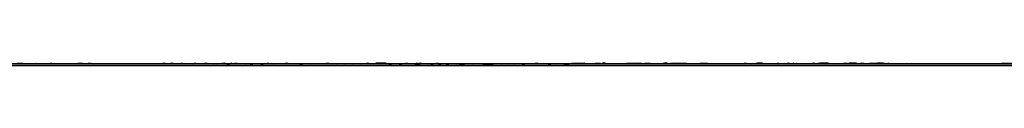
# Model space of a CAD drawing. Units: centimetres. Extents: x 1633 to 1983, y 3000 to 3000.
# Drawn here: x 1712 to 1712, y 3000 to 3000 of the extents above; entities that cross this region are included whole.
import ezdxf

# ---------------------------------------------------------------- set-up
doc = ezdxf.new("R2010")
doc.units = ezdxf.units.CM
doc.layers.add('2D-чертеж - Общий', color=7, linetype='Continuous', true_color=0xffffff)

msp = doc.modelspace()

# ---------------------------------------------------------------- linework, layer by layer
at = {"layer": '2D-чертеж - Общий', "color": 133, "true_color": 0x58c7e1}
for points in [[(1632.61719, 3000.00122, -23003.24609), (1787.61719, 3000.00122, -23003.24609)], [(1632.61719, 3000.00122, -22991.24609), (1787.61719, 3000.00122, -22991.24609)], [(1636.61719, 3000.00122, -22991.24609), (1783.61719, 3000.00122, -22991.24609)], [(1637.61719, 3000.00122, -23007.24609), (1782.61719, 3000.00122, -23007.24609)], [(1640.11719, 3000.00122, -22991.24609), (1780.11719, 3000.00122, -22991.24609)], [(1640.63184, 3000.00049, -22991.24609), (1779.60254, 3000.00049, -22991.24609)], [(1648.61719, 3000.00122, -23024.24609), (1773.64746, 3000.00122, -23024.24609)], [(1648.61719, 3000.00122, -23034.24609), (1771.61719, 3000.00122, -23034.24609)], [(1771.61719, 3000.00122, -22991.24609), (1648.61719, 3000.00122, -22991.24609)], [(1648.61719, 3000.00122, -23266.24609), (1771.61719, 3000.00122, -23266.24609)], [(1710.11621, 3000.00122, -23266.24609), (1713.92578, 3000.00146, -23265.3125), (1717.65234, 3000.00098, -23264.16016), (1721.28516, 3000.00122, -23262.79883), (1724.81836, 3000.00122, -23261.23242), (1726.5459, 3000.00122, -23260.38086), (1728.24414, 3000.00146, -23259.47461), (1731.55273, 3000.00122, -23257.52344), (1734.74121, 3000.00098, -23255.39062), (1737.79688, 3000.00122, -23253.07422), (1740.71484, 3000.00122, -23250.58984), (1743.48633, 3000.00122, -23247.93359), (1746.10449, 3000.00146, -23245.125), (1748.56055, 3000.00122, -23242.15625), (1750.84766, 3000.00098, -23239.04297), (1752.95703, 3000.00122, -23235.78906), (1754.88281, 3000.00122, -23232.39648), (1756.61621, 3000.00122, -23228.87695)], [(1710.11816, 3000.00122, -23263.63477), (1714.0166, 3000.00146, -23262.51562), (1717.81738, 3000.00098, -23261.17578), (1721.5166, 3000.00122, -23259.62695), (1725.10254, 3000.00122, -23257.86914), (1728.57031, 3000.00146, -23255.91602), (1731.91211, 3000.00122, -23253.76562), (1735.11719, 3000.00098, -23251.43164), (1738.17969, 3000.00122, -23248.91992), (1741.09375, 3000.00122, -23246.23242), (1743.85059, 3000.00122, -23243.38281), (1746.44141, 3000.00146, -23240.37109), (1748.85938, 3000.00122, -23237.21094), (1751.09766, 3000.00098, -23233.90234), (1753.14648, 3000.00122, -23230.45508), (1754.99902, 3000.00122, -23226.875), (1756.64844, 3000.00122, -23223.16992)], [(1712.0957, 3000.00146, -23226.27344), (1712.03223, 3000.00122, -23226.34961), (1712.03125, 3000.00122, -23226.35156), (1712.0293, 3000.00122, -23226.35156), (1712.0293, 3000.00122, -23226.35156), (1712.02734, 3000.00122, -23226.35352), (1712.02637, 3000.00098, -23226.35547), (1712.02539, 3000.00122, -23226.35742), (1712.02539, 3000.00122, -23226.35742), (1712.02344, 3000.00122, -23226.35938), (1712.02246, 3000.00098, -23226.35938), (1712.02148, 3000.00146, -23226.36133), (1712.02148, 3000.00122, -23226.36133), (1712.01953, 3000.00146, -23226.36328), (1712.01953, 3000.00146, -23226.36523), (1712.01758, 3000.00146, -23226.36523), (1712.0166, 3000.00122, -23226.36719), (1712.01562, 3000.00122, -23226.36914), (1712.01465, 3000.00098, -23226.37109), (1712.01367, 3000.00122, -23226.37109), (1712.01367, 3000.00122, -23226.37109), (1712.01172, 3000.00146, -23226.375), (1712.01074, 3000.00122, -23226.375), (1712.00977, 3000.00122, -23226.37695), (1712.00977, 3000.00146, -23226.37891), (1712.00781, 3000.00146, -23226.37891), (1712.00684, 3000.00146, -23226.37891), (1712.00684, 3000.00122, -23226.37891), (1712.00586, 3000.00146, -23226.38281), (1712.00391, 3000.00122, -23226.38281), (1712.00293, 3000.00122, -23226.38281), (1712.00195, 3000.00122, -23226.38672), (1712.00098, 3000.00122, -23226.38672), (1712.00098, 3000.00122, -23226.38672), (1712, 3000.00122, -23226.38867), (1711.99902, 3000.00146, -23226.39062), (1711.99805, 3000.00146, -23226.39062), (1711.99609, 3000.00146, -23226.39258), (1711.99609, 3000.00146, -23226.39453), (1711.99414, 3000.00098, -23226.39453), (1711.99414, 3000.00146, -23226.39648), (1711.99219, 3000.00122, -23226.39844), (1711.99219, 3000.00122, -23226.39844), (1711.99023, 3000.00122, -23226.39844), (1711.99023, 3000.00122, -23226.40234), (1711.98926, 3000.00122, -23226.40234), (1711.98828, 3000.00122, -23226.4043), (1711.98633, 3000.00098, -23226.4043), (1711.98633, 3000.00146, -23226.40625), (1711.98535, 3000.00098, -23226.40625), (1711.98438, 3000.00146, -23226.4082), (1711.9834, 3000.00122, -23226.41016), (1711.98242, 3000.00122, -23226.41211), (1711.98047, 3000.00098, -23226.41406), (1711.98047, 3000.00146, -23226.41406), (1711.97949, 3000.00098, -23226.41406), (1711.97852, 3000.00122, -23226.41602), (1711.97656, 3000.00122, -23226.41797), (1711.97656, 3000.00122, -23226.41797), (1711.97461, 3000.00122, -23226.41992), (1711.97461, 3000.00122, -23226.42188), (1711.97363, 3000.00146, -23226.42188), (1711.97266, 3000.00146, -23226.42578), (1711.97168, 3000.00098, -23226.42383), (1711.9707, 3000.00122, -23226.42578), (1711.96973, 3000.00122, -23226.42578), (1711.91016, 3000.00098, -23226.50781), (1711.91016, 3000.00122, -23226.50781), (1711.9082, 3000.00122, -23226.51172), (1711.9082, 3000.00146, -23226.50977), (1711.90625, 3000.00098, -23226.51172), (1711.90625, 3000.00122, -23226.51367), (1711.9043, 3000.00098, -23226.51367), (1711.9043, 3000.00098, -23226.51562), (1711.90332, 3000.00122, -23226.51758), (1711.90234, 3000.00122, -23226.51758), (1711.90234, 3000.00122, -23226.51953), (1711.90039, 3000.00098, -23226.51953), (1711.89844, 3000.00098, -23226.52344), (1711.89844, 3000.00098, -23226.52344), (1711.89648, 3000.00122, -23226.52734), (1711.89648, 3000.00098, -23226.52734), (1711.89453, 3000.00098, -23226.52734), (1711.89453, 3000.00098, -23226.53125), (1711.89355, 3000.00122, -23226.53125), (1711.89258, 3000.00122, -23226.5332), (1711.89258, 3000.00122, -23226.53516), (1711.89062, 3000.00122, -23226.53516), (1711.89062, 3000.00146, -23226.53711), (1711.88867, 3000.00122, -23226.53711), (1711.88867, 3000.00122, -23226.53906), (1711.88672, 3000.00098, -23226.53906), (1711.88672, 3000.00098, -23226.54102), (1711.88574, 3000.00098, -23226.54297), (1711.88477, 3000.00098, -23226.54297), (1711.88379, 3000.00122, -23226.54492), (1711.88281, 3000.00122, -23226.54688), (1711.88184, 3000.00098, -23226.54688), (1711.85352, 3000.00122, -23226.58984), (1711.85352, 3000.00122, -23226.58984), (1711.85352, 3000.00146, -23226.59375), (1711.85156, 3000.00098, -23226.59375), (1711.85156, 3000.00122, -23226.59375), (1711.84961, 3000.00122, -23226.59375), (1711.84863, 3000.00122, -23226.59766), (1711.84766, 3000.00098, -23226.59766), (1711.84766, 3000.00122, -23226.59961), (1711.84668, 3000.00146, -23226.60156), (1711.8457, 3000.00122, -23226.60156), (1711.8457, 3000.00146, -23226.60547), (1711.84375, 3000.00098, -23226.60547), (1711.8418, 3000.00122, -23226.60547), (1711.8418, 3000.00146, -23226.60938), (1711.8418, 3000.00146, -23226.60938), (1711.83984, 3000.00098, -23226.61133), (1711.83984, 3000.00122, -23226.61328), (1711.83887, 3000.00122, -23226.61328), (1711.83789, 3000.00122, -23226.61523), (1711.83789, 3000.00122, -23226.61719), (1711.83594, 3000.00122, -23226.61719), (1711.83496, 3000.00122, -23226.61719), (1711.83398, 3000.00122, -23226.62109), (1711.83398, 3000.00122, -23226.62109), (1711.83398, 3000.00146, -23226.62109), (1711.83203, 3000.00146, -23226.625), (1711.83203, 3000.00146, -23226.625), (1711.83008, 3000.00146, -23226.625), (1711.83008, 3000.00122, -23226.62891), (1711.82812, 3000.00122, -23226.62891), (1711.82812, 3000.00098, -23226.62891), (1711.82715, 3000.00146, -23226.63281), (1711.82617, 3000.00098, -23226.63281), (1711.8252, 3000.00122, -23226.63281), (1711.82422, 3000.00122, -23226.63477), (1711.82422, 3000.00122, -23226.63672), (1711.82227, 3000.00122, -23226.63867), (1711.82227, 3000.00122, -23226.64062), (1711.82129, 3000.00122, -23226.64062), (1711.82031, 3000.00122, -23226.64258), (1711.82031, 3000.00122, -23226.64453), (1711.81836, 3000.00122, -23226.64453), (1711.81738, 3000.00122, -23226.64453), (1711.81641, 3000.00098, -23226.64844), (1711.81641, 3000.00122, -23226.64844), (1711.81641, 3000.00122, -23226.65039), (1711.81445, 3000.00122, -23226.65234), (1711.81445, 3000.00122, -23226.6543), (1711.8125, 3000.00122, -23226.6543), (1711.8125, 3000.00146, -23226.65625), (1711.81055, 3000.00122, -23226.65625), (1711.81055, 3000.00122, -23226.66016), (1711.80957, 3000.00122, -23226.66016), (1711.80859, 3000.00122, -23226.66016), (1711.80762, 3000.00122, -23226.66211), (1711.80762, 3000.00122, -23226.66406), (1711.80664, 3000.00122, -23226.66406), (1711.80566, 3000.00122, -23226.66602), (1711.80469, 3000.00122, -23226.66797), (1711.80469, 3000.00122, -23226.66797), (1711.80273, 3000.00122, -23226.66992), (1711.80273, 3000.00122, -23226.67188), (1711.80078, 3000.00122, -23226.67188), (1711.80078, 3000.00122, -23226.67383), (1711.7998, 3000.00122, -23226.67578), (1711.79883, 3000.00122, -23226.67578), (1711.79883, 3000.00122, -23226.67969), (1711.79785, 3000.00122, -23226.67969), (1711.79688, 3000.00146, -23226.68164), (1711.79492, 3000.00098, -23226.68164), (1711.79492, 3000.00122, -23226.68359), (1711.79395, 3000.00122, -23226.68555), (1711.79297, 3000.00122, -23226.68555), (1711.79297, 3000.00122, -23226.6875), (1711.79199, 3000.00122, -23226.68945), (1711.79004, 3000.00122, -23226.68945), (1711.79004, 3000.00146, -23226.69141), (1711.78906, 3000.00122, -23226.69336), (1711.78809, 3000.00122, -23226.69531), (1711.78711, 3000.00122, -23226.69531), (1711.78125, 3000.00122, -23226.70703), (1711.78027, 3000.00122, -23226.70703), (1711.7793, 3000.00122, -23226.70898), (1711.7793, 3000.00122, -23226.71094), (1711.77832, 3000.00122, -23226.71289), (1711.77734, 3000.00122, -23226.71289), (1711.77637, 3000.00122, -23226.71484), (1711.77637, 3000.00146, -23226.7168), (1711.77539, 3000.00122, -23226.71875), (1711.77441, 3000.00122, -23226.71875), (1711.77344, 3000.00146, -23226.7207), (1711.77148, 3000.00098, -23226.72266), (1711.77148, 3000.00122, -23226.72266), (1711.77051, 3000.00098, -23226.72461), (1711.77051, 3000.00098, -23226.72461), (1711.76953, 3000.00122, -23226.72656), (1711.76855, 3000.00122, -23226.72852), (1711.76758, 3000.00122, -23226.73047), (1711.76758, 3000.00122, -23226.73242), (1711.7666, 3000.00146, -23226.73242), (1711.76562, 3000.00122, -23226.73242), (1711.76465, 3000.00122, -23226.73438), (1711.76367, 3000.00122, -23226.73633), (1711.7627, 3000.00122, -23226.73633), (1711.7627, 3000.00146, -23226.73828), (1711.76172, 3000.00122, -23226.74023), (1711.76074, 3000.00122, -23226.74219), (1711.75977, 3000.00122, -23226.74414), (1711.75977, 3000.00122, -23226.74609), (1711.75781, 3000.00098, -23226.74609), (1711.75781, 3000.00146, -23226.74805), (1711.75684, 3000.00122, -23226.74805), (1711.75684, 3000.00122, -23226.75), (1711.75586, 3000.00122, -23226.75195), (1711.75488, 3000.00122, -23226.75391), (1711.75391, 3000.00146, -23226.75391), (1711.75293, 3000.00122, -23226.75586), (1711.75293, 3000.00122, -23226.75781), (1711.75195, 3000.00122, -23226.75781), (1711.75098, 3000.00146, -23226.76172), (1711.75, 3000.00122, -23226.76172), (1711.70215, 3000.00122, -23226.84961), (1711.65918, 3000.00146, -23226.94141)], [(1711.69629, 3000.00146, -23188.88867), (1711.69727, 3000.00146, -23188.89258), (1711.69824, 3000.00146, -23188.89258), (1711.69922, 3000.00122, -23188.89258), (1711.7002, 3000.00122, -23188.89648), (1711.7002, 3000.00122, -23188.89844), (1711.70117, 3000.00122, -23188.89844), (1711.70215, 3000.00122, -23188.89844), (1711.70312, 3000.00146, -23188.90234), (1711.70312, 3000.00146, -23188.90234), (1711.7041, 3000.00122, -23188.9043), (1711.70508, 3000.00122, -23188.90625), (1711.70605, 3000.00146, -23188.90625), (1711.70605, 3000.00122, -23188.9082), (1711.70703, 3000.00122, -23188.91016), (1711.70703, 3000.00122, -23188.91211), (1711.70898, 3000.00146, -23188.91406), (1711.70801, 3000.00122, -23188.91211), (1711.70996, 3000.00122, -23188.91602), (1711.70996, 3000.00146, -23188.91797), (1711.71094, 3000.00122, -23188.91797), (1711.71094, 3000.00122, -23188.91992), (1711.71191, 3000.00122, -23188.92188), (1711.71387, 3000.00122, -23188.92383), (1711.71387, 3000.00122, -23188.92383), (1711.71387, 3000.00122, -23188.92383), (1711.71582, 3000.00122, -23188.92969), (1711.71582, 3000.00122, -23188.92773), (1711.7168, 3000.00122, -23188.92969), (1711.71875, 3000.00146, -23188.92969), (1711.71875, 3000.00146, -23188.93164), (1711.71973, 3000.00146, -23188.93359), (1711.7207, 3000.00146, -23188.93359), (1711.7207, 3000.00098, -23188.9375), (1711.7207, 3000.00146, -23188.93555), (1711.72266, 3000.00122, -23188.9375), (1711.72266, 3000.00146, -23188.94141), (1711.72363, 3000.00146, -23188.94141), (1711.72461, 3000.00098, -23188.94531), (1711.72461, 3000.00122, -23188.94727), (1711.72559, 3000.00122, -23188.94531), (1711.75, 3000.00122, -23188.99023), (1711.75098, 3000.00122, -23188.99219), (1711.75195, 3000.00122, -23188.99023), (1711.75195, 3000.00122, -23188.99414), (1711.75293, 3000.00122, -23188.99805), (1711.75488, 3000.00122, -23188.99805), (1711.75391, 3000.00122, -23189), (1711.75488, 3000.00122, -23188.99805), (1711.75586, 3000.00122, -23189.00195), (1711.75781, 3000.00146, -23189.00391), (1711.75781, 3000.00122, -23189.00391), (1711.75879, 3000.00122, -23189.00586), (1711.75879, 3000.00146, -23189.00781), (1711.75977, 3000.00122, -23189.00586), (1711.76172, 3000.00122, -23189.00781), (1711.7627, 3000.00122, -23189.01172), (1711.76172, 3000.00098, -23189.01367), (1711.76465, 3000.00122, -23189.01367), (1711.76367, 3000.00122, -23189.01367), (1711.76562, 3000.00122, -23189.01758), (1711.76562, 3000.00122, -23189.01758), (1711.76562, 3000.00122, -23189.01953), (1711.7666, 3000.00122, -23189.02148), (1711.76758, 3000.00146, -23189.02148), (1711.76855, 3000.00122, -23189.02344), (1711.76953, 3000.00098, -23189.02539), (1711.76953, 3000.00122, -23189.02539), (1711.77051, 3000.00098, -23189.02539), (1711.77148, 3000.00122, -23189.02734), (1711.77246, 3000.00146, -23189.0293), (1711.77441, 3000.00098, -23189.03125), (1711.77441, 3000.00098, -23189.0332), (1711.77441, 3000.00098, -23189.03516), (1711.77539, 3000.00098, -23189.03516), (1711.77637, 3000.00122, -23189.03906), (1711.77734, 3000.00146, -23189.03906), (1711.77832, 3000.00146, -23189.04102), (1711.77832, 3000.00122, -23189.04102), (1711.7793, 3000.00122, -23189.04297), (1711.78125, 3000.00098, -23189.04492), (1711.78223, 3000.00122, -23189.04297), (1711.78223, 3000.00122, -23189.04688), (1711.7832, 3000.00098, -23189.04883), (1711.78418, 3000.00098, -23189.05078), (1711.78516, 3000.00122, -23189.05078), (1711.78418, 3000.00122, -23189.05469), (1711.78613, 3000.00122, -23189.05273), (1711.78711, 3000.00098, -23189.05469), (1711.78809, 3000.00098, -23189.05469), (1711.78906, 3000.00146, -23189.05859), (1711.78906, 3000.00122, -23189.05859), (1711.79004, 3000.00122, -23189.06055), (1711.79102, 3000.00146, -23189.0625), (1711.79102, 3000.00122, -23189.06445), (1711.79199, 3000.00098, -23189.06445), (1711.79395, 3000.00122, -23189.06641), (1711.79297, 3000.00122, -23189.06836), (1711.79492, 3000.00122, -23189.06836), (1711.79492, 3000.00122, -23189.07031), (1711.79688, 3000.00122, -23189.07227), (1711.79688, 3000.00122, -23189.07227), (1711.79785, 3000.00122, -23189.07422), (1711.79883, 3000.00122, -23189.07617), (1711.7998, 3000.00122, -23189.07812), (1711.80176, 3000.00098, -23189.07617), (1711.80273, 3000.00098, -23189.08008), (1711.80176, 3000.00122, -23189.08008), (1711.80273, 3000.00122, -23189.08203), (1711.80469, 3000.00122, -23189.08398), (1711.80566, 3000.00122, -23189.08594), (1711.80566, 3000.00098, -23189.08398), (1711.80762, 3000.00122, -23189.08594), (1711.80762, 3000.00122, -23189.08789), (1711.80762, 3000.00122, -23189.08984), (1711.80859, 3000.00122, -23189.0918), (1711.81055, 3000.00122, -23189.0918), (1711.81055, 3000.00122, -23189.09375), (1711.81055, 3000.00122, -23189.0957), (1711.81152, 3000.00122, -23189.09766), (1711.8125, 3000.00122, -23189.0957), (1711.81348, 3000.00098, -23189.09961), (1711.81445, 3000.00122, -23189.09961), (1711.81543, 3000.00122, -23189.10156), (1711.81543, 3000.00098, -23189.10547), (1711.81738, 3000.00122, -23189.10547), (1711.81836, 3000.00098, -23189.10742), (1711.81836, 3000.00098, -23189.10547), (1711.81934, 3000.00122, -23189.10742), (1711.82031, 3000.00122, -23189.10938), (1711.82129, 3000.00098, -23189.11133), (1711.82129, 3000.00098, -23189.11133), (1711.82324, 3000.00146, -23189.11328), (1711.82324, 3000.00122, -23189.11523), (1711.82422, 3000.00098, -23189.11523), (1711.82715, 3000.00122, -23189.11719), (1711.82617, 3000.00122, -23189.11914), (1711.82812, 3000.00098, -23189.11914), (1711.82812, 3000.00122, -23189.12109), (1711.8291, 3000.00122, -23189.12305), (1711.8291, 3000.00098, -23189.12695), (1711.83008, 3000.00122, -23189.12695), (1711.83203, 3000.00146, -23189.12695), (1711.83203, 3000.00098, -23189.12695), (1711.83301, 3000.00122, -23189.13086), (1711.83398, 3000.00098, -23189.13086), (1711.83496, 3000.00146, -23189.13086), (1711.83496, 3000.00098, -23189.13281), (1711.83594, 3000.00098, -23189.13477), (1711.83691, 3000.00122, -23189.13477), (1711.83887, 3000.00098, -23189.13867), (1711.83887, 3000.00098, -23189.13867), (1711.83887, 3000.00098, -23189.14258), (1711.83984, 3000.00098, -23189.14258), (1711.8418, 3000.00122, -23189.14062), (1711.84277, 3000.00122, -23189.14258), (1711.84277, 3000.00122, -23189.14648), (1711.84375, 3000.00122, -23189.14648), (1711.84473, 3000.00098, -23189.15039), (1711.8457, 3000.00098, -23189.14844), (1711.84668, 3000.00098, -23189.15234), (1711.84766, 3000.00122, -23189.15234), (1711.84766, 3000.00122, -23189.1543), (1711.84961, 3000.00098, -23189.1543), (1711.84961, 3000.00122, -23189.15625), (1711.85059, 3000.00098, -23189.1543), (1711.85156, 3000.00098, -23189.1582), (1711.85254, 3000.00146, -23189.16016), (1711.85352, 3000.00098, -23189.16016), (1711.85352, 3000.00098, -23189.16406), (1711.85449, 3000.00098, -23189.16406), (1711.85547, 3000.00122, -23189.16602), (1711.85645, 3000.00098, -23189.16602), (1711.85742, 3000.00098, -23189.16797), (1711.8584, 3000.00122, -23189.16992), (1711.86035, 3000.00098, -23189.17188), (1711.86035, 3000.00122, -23189.17188), (1711.86133, 3000.00098, -23189.17188), (1711.8623, 3000.00098, -23189.17383), (1711.86328, 3000.00098, -23189.17578), (1711.86328, 3000.00122, -23189.17773), (1711.86328, 3000.00122, -23189.17969), (1711.86523, 3000.00122, -23189.17969), (1711.86621, 3000.00098, -23189.17969), (1711.86621, 3000.00122, -23189.17969), (1711.86719, 3000.00122, -23189.18359), (1711.86914, 3000.00122, -23189.1875), (1711.87012, 3000.00098, -23189.18359), (1711.87109, 3000.00098, -23189.18555), (1711.87207, 3000.00098, -23189.1875), (1711.87207, 3000.00098, -23189.18945), (1711.87305, 3000.00098, -23189.19141), (1711.87402, 3000.00098, -23189.19531), (1711.875, 3000.00122, -23189.19336), (1711.875, 3000.00122, -23189.19336), (1711.87695, 3000.00098, -23189.19531), (1711.87891, 3000.00122, -23189.19727), (1711.87891, 3000.00122, -23189.19922), (1711.87988, 3000.00098, -23189.20117), (1711.88086, 3000.00122, -23189.19922), (1711.88184, 3000.00098, -23189.20312), (1711.88184, 3000.00122, -23189.20508), (1711.88184, 3000.00122, -23189.20508), (1711.88379, 3000.00122, -23189.20703), (1711.88477, 3000.00098, -23189.20703), (1711.88477, 3000.00098, -23189.21094), (1711.88574, 3000.00098, -23189.21094), (1711.8877, 3000.00122, -23189.21289), (1711.88867, 3000.00122, -23189.21484), (1711.88867, 3000.00122, -23189.21289), (1711.88867, 3000.00122, -23189.21289), (1711.88965, 3000.00122, -23189.21484), (1711.8916, 3000.00122, -23189.21875), (1711.89355, 3000.00122, -23189.21875), (1711.89355, 3000.00122, -23189.2207), (1711.89453, 3000.00098, -23189.2207), (1711.89551, 3000.00098, -23189.22461), (1711.89648, 3000.00122, -23189.22461), (1711.89746, 3000.00122, -23189.22461), (1711.89746, 3000.00098, -23189.22656), (1711.89941, 3000.00122, -23189.23047), (1711.90039, 3000.00098, -23189.22852), (1711.90137, 3000.00122, -23189.23047), (1711.90039, 3000.00098, -23189.23242), (1711.90234, 3000.00098, -23189.23242), (1711.90332, 3000.00146, -23189.23438), (1711.9043, 3000.00146, -23189.23438), (1711.9043, 3000.00146, -23189.23828), (1711.90625, 3000.00146, -23189.23633), (1711.90723, 3000.00146, -23189.23828), (1711.9082, 3000.00146, -23189.24023), (1711.9082, 3000.00146, -23189.24219), (1711.9082, 3000.00146, -23189.24609), (1711.91016, 3000.00122, -23189.24414), (1711.91113, 3000.00122, -23189.24805), (1711.91211, 3000.00146, -23189.24805), (1711.91406, 3000.00146, -23189.24805), (1711.91406, 3000.00146, -23189.25), (1711.91504, 3000.00122, -23189.25195), (1711.91504, 3000.00171, -23189.25195), (1711.91699, 3000.00122, -23189.25195), (1711.91895, 3000.00146, -23189.25391), (1711.91895, 3000.00146, -23189.25781), (1711.91992, 3000.00122, -23189.25781), (1711.91992, 3000.00122, -23189.25781), (1711.9209, 3000.00146, -23189.25977), (1711.92285, 3000.00122, -23189.26367), (1711.92285, 3000.00122, -23189.26172), (1711.92383, 3000.00146, -23189.26172), (1711.92578, 3000.00146, -23189.26367), (1711.92578, 3000.00146, -23189.26562), (1711.92773, 3000.00146, -23189.26758), (1711.92676, 3000.00122, -23189.26953), (1711.92773, 3000.00146, -23189.27148), (1711.92969, 3000.00146, -23189.26953), (1711.93066, 3000.00122, -23189.27148), (1711.93066, 3000.00146, -23189.27148), (1711.93262, 3000.00146, -23189.27344), (1711.93262, 3000.00146, -23189.27734), (1711.93359, 3000.00122, -23189.27734), (1711.93457, 3000.00122, -23189.27734), (1711.93555, 3000.00146, -23189.2793), (1711.93652, 3000.00122, -23189.2793), (1711.9375, 3000.00146, -23189.2832), (1711.93848, 3000.00171, -23189.2832), (1711.93945, 3000.00122, -23189.2832), (1711.94043, 3000.00146, -23189.28711), (1711.94238, 3000.00146, -23189.28516), (1711.94336, 3000.00146, -23189.28906), (1711.94434, 3000.00146, -23189.29102), (1711.94629, 3000.00146, -23189.29102), (1711.94629, 3000.00122, -23189.29102), (1711.94629, 3000.00122, -23189.29297), (1711.94629, 3000.00122, -23189.29492), (1711.94629, 3000.00146, -23189.29688), (1711.94922, 3000.00122, -23189.29688), (1711.95117, 3000.00146, -23189.29883), (1711.95117, 3000.00146, -23189.30078), (1711.95215, 3000.00146, -23189.30078), (1711.95312, 3000.00146, -23189.30273), (1711.9541, 3000.00146, -23189.30469), (1711.9541, 3000.00122, -23189.30664), (1711.9541, 3000.00146, -23189.30664), (1711.95703, 3000.00122, -23189.30664), (1711.95703, 3000.00146, -23189.30859), (1711.95801, 3000.00122, -23189.30859), (1711.95996, 3000.00122, -23189.3125), (1711.96094, 3000.00146, -23189.31445), (1711.96094, 3000.00146, -23189.3125), (1711.96191, 3000.00122, -23189.31445), (1711.96289, 3000.00122, -23189.31641), (1711.96484, 3000.00122, -23189.31836), (1711.96484, 3000.00122, -23189.32031), (1711.96582, 3000.00122, -23189.32227), (1711.96777, 3000.00146, -23189.32227), (1711.96875, 3000.00146, -23189.32227), (1711.96973, 3000.00122, -23189.32617), (1711.9707, 3000.00122, -23189.32422), (1711.9707, 3000.00098, -23189.32812), (1711.97266, 3000.00122, -23189.32812), (1711.97266, 3000.00146, -23189.33008), (1711.97363, 3000.00122, -23189.32812), (1711.97461, 3000.00146, -23189.33203), (1711.97363, 3000.00146, -23189.33203), (1711.97656, 3000.00122, -23189.33398), (1711.97754, 3000.00122, -23189.33594), (1711.97852, 3000.00146, -23189.33594), (1711.97949, 3000.00122, -23189.33789), (1711.98047, 3000.00122, -23189.33789), (1711.98047, 3000.00098, -23189.33984), (1711.98145, 3000.00122, -23189.33984), (1711.98242, 3000.00122, -23189.3418), (1711.9834, 3000.00122, -23189.3418), (1711.98535, 3000.00122, -23189.3457), (1711.98633, 3000.00122, -23189.3457), (1711.98633, 3000.00122, -23189.3457), (1711.9873, 3000.00146, -23189.3457), (1711.98828, 3000.00122, -23189.34961), (1711.98828, 3000.00122, -23189.35156), (1711.98926, 3000.00122, -23189.35352), (1711.99219, 3000.00146, -23189.35352), (1711.99316, 3000.00122, -23189.35352), (1711.99414, 3000.00122, -23189.35547), (1711.99414, 3000.00122, -23189.35742), (1711.99512, 3000.00146, -23189.35742), (1711.99805, 3000.00122, -23189.35742), (1711.99805, 3000.00098, -23189.35938), (1711.99902, 3000.00146, -23189.36133), (1712, 3000.00122, -23189.36328), (1712.00098, 3000.00122, -23189.36328), (1712.00098, 3000.00122, -23189.36523), (1712.00195, 3000.00146, -23189.36523), (1712.00195, 3000.00122, -23189.36719), (1712.00488, 3000.00122, -23189.36914), (1712.00488, 3000.00146, -23189.36719), (1712.00684, 3000.00122, -23189.37305), (1712.00684, 3000.00122, -23189.37109), (1712.00781, 3000.00122, -23189.375), (1712.00879, 3000.00122, -23189.375), (1712.00977, 3000.00122, -23189.375), (1712.00977, 3000.00146, -23189.37695), (1712.0127, 3000.00122, -23189.37891), (1712.0127, 3000.00122, -23189.38086), (1712.01465, 3000.00146, -23189.37891), (1712.01465, 3000.00146, -23189.38086), (1712.01562, 3000.00146, -23189.38281), (1712.0166, 3000.00146, -23189.38477), (1712.01758, 3000.00146, -23189.38672), (1712.01953, 3000.00122, -23189.38672), (1712.02051, 3000.00122, -23189.38867), (1712.02148, 3000.00122, -23189.39062), (1712.02246, 3000.00122, -23189.39062), (1712.02246, 3000.00122, -23189.39258), (1712.02246, 3000.00122, -23189.39258), (1712.02539, 3000.00122, -23189.39258), (1712.02539, 3000.00122, -23189.39453), (1712.02832, 3000.00146, -23189.39648), (1712.02832, 3000.00122, -23189.39648), (1712.0293, 3000.00122, -23189.39844), (1712.03027, 3000.00146, -23189.40039), (1712.03027, 3000.00122, -23189.40039), (1712.03125, 3000.00122, -23189.40039), (1712.0957, 3000.00122, -23189.47656)]]:
    msp.add_polyline3d(points, dxfattribs=at)

doc.saveas('drawing.dxf')
